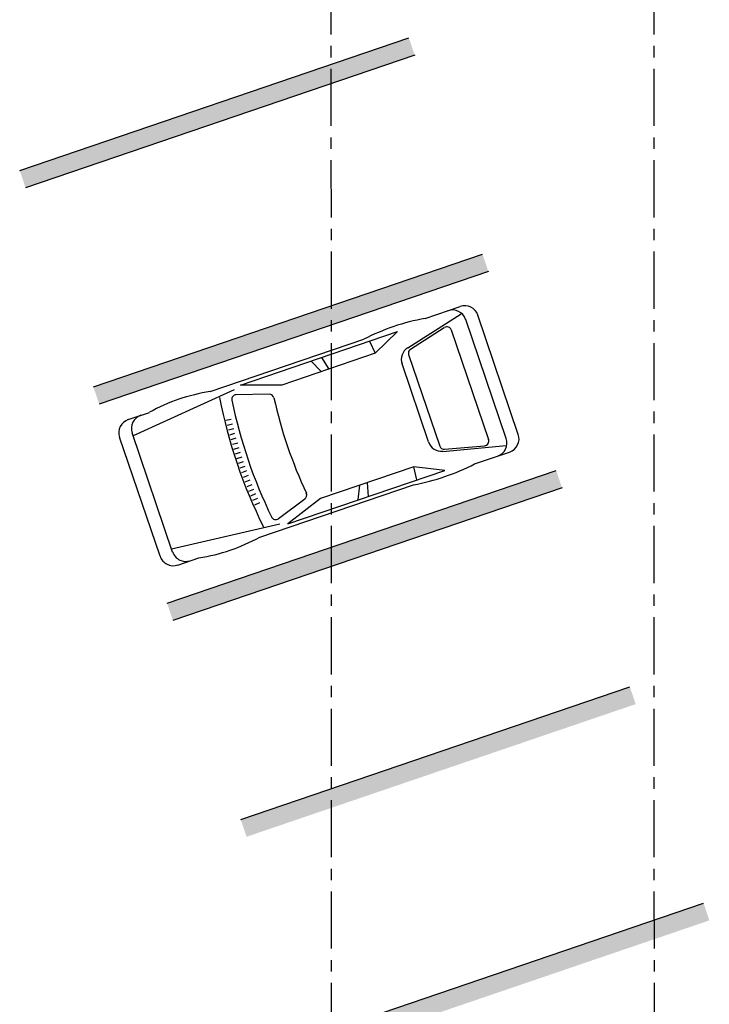
# Model space of a CAD drawing. Units: millimetres. Extents: x 3020 to 6212, y 1208 to 2701.
# Drawn here: x 3076 to 3084, y 1361 to 1372 of the extents above; entities that cross this region are included whole.
import ezdxf

# ---------------------------------------------------------------- set-up
doc = ezdxf.new("R2010")
doc.units = ezdxf.units.MM
doc.linetypes.add('PL-POUSO-ARQ-EIXO$0$CENTER', pattern=[2, 1.25, -0.25, 0.25, -0.25])
for name, color, linetype in [('BASE ELETRICA', 253, 'Continuous'), ('EIXO$0$A-EIXOS-PRI', 252, 'PL-POUSO-ARQ-EIXO$0$CENTER'), ('layout', 7, 'Continuous')]:
    doc.layers.add(name, color=color, linetype=linetype)

# ---------------------------------------------------------------- blocks, each defined once
blk = doc.blocks.new('BASE SUBSOLO')
at = {"layer": 'BASE ELETRICA'}
for p, q in [((4387.635, 5070.583), (4391.894, 5072.035)), ((4391.959, 5071.845), (4387.699, 5070.394)), ((4388.441, 5068.217), (4392.701, 5069.668)), ((4392.765, 5069.479), (4388.506, 5068.027)), ((4392.073, 5068.965), (4392.457, 5069.096)), ((4391.882, 5068.645), (4392.468, 5069.017)), ((4393.093, 5067.697), (4392.65, 5069.001)), ((4392.96, 5067.652), (4392.517, 5068.955)), ((4390.053, 5068.237), (4391.77, 5068.821)), ((4391.77, 5068.821), (4391.527, 5068.585)), ((4391.913, 5068.63), (4392.283, 5068.866)), ((4392.359, 5068.839), (4392.767, 5067.64)), ((4389.72, 5068.165), (4391.403, 5068.738)), ((4391.465, 5068.717), (4391.527, 5068.585)), ((4391.527, 5068.585), (4390.505, 5068.237)), ((4391.892, 5068.571), (4392.233, 5067.568)), ((4390.825, 5068.499), (4390.936, 5068.384)), ((4390.937, 5068.538), (4391.018, 5068.412)), ((4392.11, 5067.614), (4391.82, 5068.467)), ((4390.505, 5068.237), (4390.053, 5068.237)), ((4389.981, 5068.186), (4388.877, 5067.68)), ((4390.367, 5068.136), (4390.006, 5068.131)), ((4388.822, 5067.859), (4389.055, 5067.938)), ((4389.892, 5067.851), (4389.95, 5067.865)), ((4389.906, 5067.798), (4389.963, 5067.813)), ((4389.309, 5066.41), (4388.866, 5067.713)), ((4389.919, 5067.746), (4389.977, 5067.761)), ((4389.934, 5067.693), (4389.991, 5067.709)), ((4389.171, 5066.363), (4388.727, 5067.666)), ((4389.948, 5067.641), (4390.006, 5067.658)), ((4389.964, 5067.589), (4390.021, 5067.606)), ((4389.979, 5067.537), (4390.036, 5067.555)), ((4389.996, 5067.485), (4390.052, 5067.503)), ((4392.268, 5067.511), (4392.96, 5067.574)), ((4392.286, 5067.534), (4392.723, 5067.573)), ((4392.614, 5067.373), (4392.998, 5067.504)), ((4390.012, 5067.433), (4390.069, 5067.452)), ((4390.03, 5067.382), (4390.086, 5067.401)), ((4389.248, 5065.85), (4393.507, 5067.302)), ((4390.047, 5067.331), (4390.104, 5067.35)), ((4390.066, 5067.279), (4390.122, 5067.3)), ((4390.569, 5066.719), (4392.287, 5067.303)), ((4391.95, 5067.342), (4390.928, 5066.994)), ((4391.982, 5067.199), (4391.95, 5067.342)), ((4392.287, 5067.303), (4391.95, 5067.342)), ((4390.084, 5067.228), (4390.14, 5067.249)), ((4390.104, 5067.178), (4390.159, 5067.199)), ((4391.453, 5067.019), (4391.441, 5067.169)), ((4393.572, 5067.112), (4389.312, 5065.661)), ((4390.123, 5067.127), (4390.179, 5067.149)), ((4390.143, 5067.077), (4390.199, 5067.099)), ((4390.164, 5067.026), (4390.219, 5067.049)), ((4390.262, 5066.573), (4391.945, 5067.146)), ((4391.341, 5066.981), (4391.359, 5067.141)), ((4390.185, 5066.976), (4390.24, 5067)), ((4390.207, 5066.926), (4390.262, 5066.95)), ((4390.757, 5066.99), (4390.467, 5066.774)), ((4390.928, 5066.994), (4390.569, 5066.719)), ((4390.482, 5066.715), (4389.298, 5066.443)), ((4389.364, 5066.267), (4389.597, 5066.347)), ((4390.054, 5063.484), (4394.313, 5064.935)), ((4390.86, 5061.118), (4395.12, 5062.569))]:
    blk.add_line(p, q, dxfattribs=at)
for centre, radius, start, end in [((4392.506, 5068.952), 0.152, 18.793, 108.793), ((4392.372, 5068.906), 0.152, 18.793, 108.793), ((4392.507, 5066.591), 2.414, 100.373, 117.2131), ((4392.311, 5068.823), 0.0508, 18.793, 122.4313), ((4391.964, 5068.516), 0.152, 122.4313, 198.793), ((4391.94, 5068.587), 0.0508, 122.4313, 198.793), ((4390.014, 5066.212), 1.975, 98.5472, 119.0389), ((4390.006, 5068.08), 0.0508, 90.8295, 191.7991), ((4390.368, 5068.085), 0.0508, 12.5669, 90.8295), ((4395.334, 5069.187), 5.619, 191.1625, 206.4236), ((4395.377, 5069.202), 5.537, 191.7991, 205.787), ((4395.377, 5069.202), 5.081, 192.5669, 205.0192), ((4388.872, 5067.715), 0.152, 108.793, 198.793), ((4389.01, 5067.762), 0.152, 108.793, 198.793), ((4392.949, 5067.648), 0.152, 288.793, 18.793), ((4392.254, 5067.663), 0.152, 198.793, 275.1548), ((4392.719, 5067.624), 0.0508, 275.1548, 18.793), ((4392.816, 5067.603), 0.152, 288.793, 18.793), ((4392.281, 5067.584), 0.0508, 198.793, 275.1548), ((4391.511, 5069.52), 2.414, 280.373, 297.2131), ((4390.726, 5067.031), 0.0508, 306.7566, 25.0192), ((4390.437, 5066.815), 0.0508, 205.787, 306.7566), ((4389.303, 5068.3), 1.975, 278.5472, 299.0389), ((4389.453, 5066.459), 0.152, 198.793, 288.793), ((4389.315, 5066.412), 0.152, 198.793, 288.793)]:
    blk.add_arc(centre, radius, start, end, dxfattribs=at)
for points in [[(4391.959, 5071.845), (4391.894, 5072.035), (4387.699, 5070.394), (4387.635, 5070.583)], [(4392.765, 5069.479), (4392.701, 5069.668), (4388.506, 5068.027), (4388.441, 5068.217)], [(4393.572, 5067.112), (4393.507, 5067.302), (4389.312, 5065.661), (4389.248, 5065.85)], [(4394.378, 5064.746), (4394.313, 5064.935), (4390.118, 5063.295), (4390.054, 5063.484)], [(4395.184, 5062.38), (4395.12, 5062.569), (4390.925, 5060.928), (4390.86, 5061.118)]]:
    blk.add_solid(points, dxfattribs=at)

msp = doc.modelspace()

# ---------------------------------------------------------------- linework, layer by layer
at = {"layer": 'EIXO$0$A-EIXOS-PRI', "ltscale": 0.5}
for p, q in [((3079.891, 1380.407), (3079.899, 1321.916)), ((3083.426, 1380.407), (3083.433, 1321.916))]:
    msp.add_line(p, q, dxfattribs=at)

# ---------------------------------------------------------------- block references
at = {"layer": 'layout'}
msp.add_blockref('BASE SUBSOLO', (-1311.15, -3700.289), dxfattribs=at)

doc.saveas('drawing.dxf')
